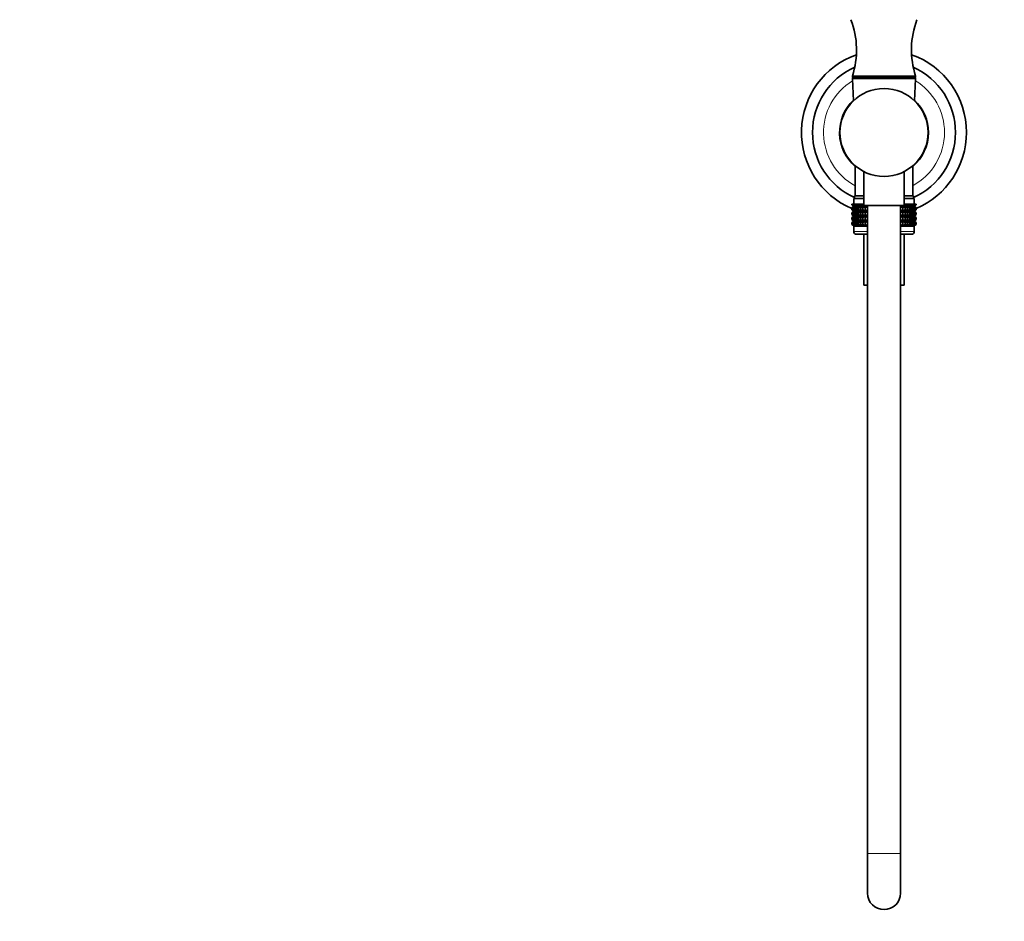
# Model space of a CAD drawing. Units: millimetres. Extents: x 0 to 1478, y 0 to 1758.
# Drawn here: x 358 to 716, y 889 to 1217 of the extents above; entities that cross this region are included whole.
import ezdxf
from ezdxf import colors
from ezdxf.entities.mleader import LeaderData, LeaderLine
from ezdxf.math import Vec2, Vec3

# ---------------------------------------------------------------- set-up
doc = ezdxf.new("R2010")
doc.units = ezdxf.units.MM
doc.layers.add('DV1_Défaut', color=7, linetype='Continuous')
doc.layers.add('Défaut', color=7, linetype='Continuous')

# ---------------------------------------------------------------- blocks, each defined once
blk = doc.blocks.new('_DOT')
at = {"color": 0}
blk.add_line((0, 0), (-1, 0), dxfattribs=at)
at = {"color": 0, "const_width": 0.333}
blk.add_lwpolyline([(-0.1665, 0, 1), (0.1665, 0, 1)], format="xyb", close=True, dxfattribs=at)
blk = doc.blocks.new('SE')
at = {"layer": 'DV1_Défaut', "color": 7, "linetype": 'Continuous', "lineweight": 35}
for p, q in [((660.82, 1196.64), (683.82, 1196.64)), ((660.82, 1196.64), (660.82, 1196.14)), ((660.82, 1196.14), (683.82, 1196.14)), ((683.82, 1196.14), (683.82, 1196.64)), ((660.84, 1195.62), (661.24, 1187.69)), ((683.39, 1187.69), (683.79, 1195.62)), ((688.17, 1174.63), (688.33, 1174.63)), ((688.33, 1177.65), (688.18, 1177.65)), ((661.87, 1164.02), (661.87, 1153.14)), ((682.77, 1153.14), (682.77, 1164.02)), ((665.02, 1161.9), (665.02, 1149.64)), ((679.62, 1149.64), (679.62, 1161.9)), ((661.57, 1153.14), (665.02, 1153.14)), ((661.57, 1153.14), (661.57, 1152.14)), ((679.62, 1153.14), (683.07, 1153.14)), ((683.07, 1152.14), (683.07, 1153.14)), ((660.61, 1150.14), (660.7, 1150.14)), ((660.61, 1149.87), (660.61, 1150.14)), ((661.36, 1149.34), (660.61, 1149.87)), ((660.61, 1149.87), (661.32, 1149.34)), ((661.32, 1149.33), (660.61, 1148.79)), ((660.61, 1148.79), (661.36, 1149.33)), ((660.7, 1150.14), (660.89, 1150.14)), ((660.7, 1149.87), (660.7, 1150.14)), ((661.49, 1149.34), (660.7, 1149.87)), ((660.7, 1149.87), (661.36, 1149.34)), ((661.36, 1149.33), (660.7, 1148.79)), ((660.7, 1148.79), (661.49, 1149.33)), ((660.89, 1150.14), (661.17, 1150.14)), ((660.89, 1149.87), (660.89, 1150.14)), ((661.71, 1149.34), (660.89, 1149.87)), ((660.89, 1149.87), (661.49, 1149.34)), ((661.49, 1149.33), (660.89, 1148.79)), ((660.89, 1148.79), (661.71, 1149.33)), ((661.17, 1150.14), (661.54, 1150.14)), ((661.17, 1149.87), (661.17, 1150.14)), ((662.02, 1149.34), (661.17, 1149.87)), ((661.17, 1149.87), (661.71, 1149.34)), ((661.71, 1149.33), (661.17, 1148.79)), ((661.17, 1148.79), (662.02, 1149.33)), ((661.32, 1152.14), (665.02, 1152.14)), ((661.32, 1152.14), (661.32, 1150.14)), ((661.32, 1149.34), (661.33, 1149.33)), ((661.33, 1149.33), (661.32, 1149.33)), ((661.33, 1149.33), (666.32, 1149.33)), ((661.54, 1150.14), (662, 1150.14)), ((661.54, 1149.87), (661.54, 1150.14)), ((662.41, 1149.34), (661.54, 1149.87)), ((661.54, 1149.87), (662.02, 1149.34)), ((662.02, 1149.33), (661.54, 1148.79)), ((661.54, 1148.79), (662.41, 1149.33)), ((662, 1150.14), (662.54, 1150.14)), ((662, 1149.87), (662, 1150.14)), ((662.87, 1149.34), (662, 1149.87)), ((662, 1149.87), (662.41, 1149.34)), ((662.41, 1149.33), (662, 1148.79)), ((662, 1148.79), (662.87, 1149.33)), ((662.54, 1150.14), (663.15, 1150.14)), ((662.54, 1149.87), (662.54, 1150.14)), ((663.42, 1149.34), (662.54, 1149.87)), ((662.54, 1149.87), (662.87, 1149.34)), ((662.87, 1149.33), (662.54, 1148.79)), ((662.54, 1148.79), (663.42, 1149.33)), ((663.15, 1150.14), (663.85, 1150.14)), ((663.15, 1149.87), (663.15, 1150.14)), ((664.03, 1149.34), (663.15, 1149.87)), ((663.15, 1149.87), (663.42, 1149.34)), ((663.42, 1149.33), (663.15, 1148.79)), ((663.15, 1148.79), (664.03, 1149.33)), ((663.85, 1150.14), (664.61, 1150.14)), ((663.85, 1149.87), (663.85, 1150.14)), ((664.72, 1149.34), (663.85, 1149.87)), ((663.85, 1149.87), (664.03, 1149.34)), ((664.03, 1149.33), (663.85, 1148.79)), ((663.85, 1148.79), (664.72, 1149.33)), ((664.61, 1150.14), (665.02, 1150.14)), ((664.61, 1149.87), (664.61, 1150.14)), ((665.46, 1149.34), (664.61, 1149.87)), ((664.61, 1149.87), (664.72, 1149.34)), ((664.72, 1149.33), (664.61, 1148.79)), ((664.61, 1148.79), (665.46, 1149.33)), ((665.02, 1149.64), (679.62, 1149.64)), ((665.46, 1149.33), (665.43, 1148.79)), ((665.43, 1148.79), (666.26, 1149.33)), ((665.44, 1149.64), (665.46, 1149.34)), ((666.26, 1149.34), (665.79, 1149.64)), ((666.26, 1149.34), (666.26, 1149.64)), ((666.28, 1149.64), (666.26, 1149.34)), ((666.26, 1149.33), (666.31, 1148.79)), ((666.26, 1147.54), (666.26, 1149.33)), ((666.32, 1149.64), (666.32, 914.09)), ((678.32, 914.09), (678.32, 1149.64)), ((678.32, 1149.33), (683.31, 1149.33)), ((678.33, 1148.79), (678.38, 1149.33)), ((678.38, 1149.34), (678.35, 1149.64)), ((678.38, 1149.34), (678.38, 1149.64)), ((678.84, 1149.64), (678.38, 1149.34)), ((678.38, 1149.33), (679.21, 1148.79)), ((678.38, 1147.54), (678.38, 1149.33)), ((680.03, 1149.87), (679.18, 1149.34)), ((679.18, 1149.34), (679.19, 1149.64)), ((679.21, 1148.79), (679.18, 1149.33)), ((679.18, 1149.33), (680.03, 1148.79)), ((679.62, 1152.14), (683.32, 1152.14)), ((679.62, 1150.14), (680.03, 1150.14)), ((680.79, 1149.87), (679.92, 1149.34)), ((679.92, 1149.34), (680.03, 1149.87)), ((680.03, 1148.79), (679.92, 1149.33)), ((679.92, 1149.33), (680.79, 1148.79)), ((680.03, 1150.14), (680.79, 1150.14)), ((680.03, 1149.87), (680.03, 1150.14)), ((681.48, 1149.87), (680.6, 1149.34)), ((680.6, 1149.34), (680.79, 1149.87)), ((680.79, 1148.79), (680.6, 1149.33)), ((680.6, 1149.33), (681.48, 1148.79)), ((680.79, 1150.14), (681.48, 1150.14)), ((680.79, 1149.87), (680.79, 1150.14)), ((682.1, 1149.87), (681.22, 1149.34)), ((681.22, 1149.34), (681.48, 1149.87)), ((681.48, 1148.79), (681.22, 1149.33)), ((681.22, 1149.33), (682.1, 1148.79)), ((681.48, 1150.14), (682.1, 1150.14)), ((681.48, 1149.87), (681.48, 1150.14)), ((682.64, 1149.87), (681.76, 1149.34)), ((681.76, 1149.34), (682.1, 1149.87)), ((682.1, 1148.79), (681.76, 1149.33)), ((681.76, 1149.33), (682.64, 1148.79)), ((682.1, 1150.14), (682.64, 1150.14)), ((682.1, 1149.87), (682.1, 1150.14)), ((683.09, 1149.87), (682.23, 1149.34)), ((682.23, 1149.34), (682.64, 1149.87)), ((682.64, 1148.79), (682.23, 1149.33)), ((682.23, 1149.33), (683.09, 1148.79)), ((683.46, 1149.87), (682.62, 1149.34)), ((682.62, 1149.34), (683.09, 1149.87)), ((683.09, 1148.79), (682.62, 1149.33)), ((682.62, 1149.33), (683.46, 1148.79)), ((682.64, 1150.14), (683.09, 1150.14)), ((682.64, 1149.87), (682.64, 1150.14)), ((683.74, 1149.87), (682.92, 1149.34)), ((682.92, 1149.34), (683.46, 1149.87)), ((683.46, 1148.79), (682.92, 1149.33)), ((682.92, 1149.33), (683.74, 1148.79)), ((683.09, 1150.14), (683.46, 1150.14)), ((683.09, 1149.87), (683.09, 1150.14)), ((683.93, 1149.87), (683.14, 1149.34)), ((683.14, 1149.34), (683.74, 1149.87)), ((683.14, 1149.33), (683.93, 1148.79)), ((683.74, 1148.79), (683.14, 1149.33)), ((684.02, 1149.87), (683.27, 1149.34)), ((683.27, 1149.34), (683.93, 1149.87)), ((683.93, 1148.79), (683.27, 1149.33)), ((683.27, 1149.33), (684.02, 1148.79)), ((683.31, 1149.33), (683.32, 1149.34)), ((683.32, 1149.33), (683.31, 1149.33)), ((683.32, 1150.14), (683.32, 1152.14)), ((683.32, 1149.34), (684.02, 1149.87)), ((684.02, 1148.79), (683.32, 1149.33)), ((683.46, 1150.14), (683.74, 1150.14)), ((683.46, 1149.87), (683.46, 1150.14)), ((683.74, 1150.14), (683.93, 1150.14)), ((683.74, 1149.87), (683.74, 1150.14)), ((683.93, 1150.14), (684.02, 1150.14)), ((683.93, 1149.87), (683.93, 1150.14)), ((684.02, 1149.87), (684.02, 1150.14)), ((660.61, 1148.07), (660.61, 1148.79)), ((661.36, 1147.54), (660.61, 1148.07)), ((660.61, 1148.07), (661.32, 1147.54)), ((661.32, 1147.52), (660.61, 1146.99)), ((660.61, 1146.99), (661.36, 1147.52)), ((660.61, 1146.28), (660.61, 1146.99)), ((661.36, 1145.74), (660.61, 1146.28)), ((660.61, 1146.28), (661.32, 1145.74)), ((661.32, 1145.73), (660.61, 1145.19)), ((660.61, 1145.19), (661.36, 1145.73)), ((660.7, 1148.07), (660.7, 1148.79)), ((661.49, 1147.54), (660.7, 1148.07)), ((660.7, 1148.07), (661.36, 1147.54)), ((661.36, 1147.52), (660.7, 1146.99)), ((660.7, 1146.99), (661.49, 1147.52)), ((660.7, 1146.28), (660.7, 1146.99)), ((661.49, 1145.74), (660.7, 1146.28)), ((660.7, 1146.28), (661.36, 1145.74)), ((661.36, 1145.73), (660.7, 1145.19)), ((660.7, 1145.19), (661.49, 1145.73)), ((660.89, 1148.07), (660.89, 1148.79)), ((661.71, 1147.54), (660.89, 1148.07)), ((660.89, 1148.07), (661.49, 1147.54)), ((661.49, 1147.52), (660.89, 1146.99)), ((660.89, 1146.99), (661.71, 1147.52)), ((660.89, 1146.28), (660.89, 1146.99)), ((661.71, 1145.74), (660.89, 1146.28)), ((660.89, 1146.28), (661.49, 1145.74)), ((661.49, 1145.73), (660.89, 1145.19)), ((660.89, 1145.19), (661.71, 1145.73)), ((661.17, 1148.07), (661.17, 1148.79)), ((662.02, 1147.54), (661.17, 1148.07)), ((661.17, 1148.07), (661.71, 1147.54)), ((661.71, 1147.52), (661.17, 1146.99)), ((661.17, 1146.99), (662.02, 1147.52)), ((661.17, 1146.28), (661.17, 1146.99)), ((662.02, 1145.74), (661.17, 1146.28)), ((661.17, 1146.28), (661.71, 1145.74)), ((661.71, 1145.73), (661.17, 1145.19)), ((661.17, 1145.19), (662.02, 1145.73)), ((661.32, 1147.54), (661.33, 1147.53)), ((661.33, 1147.53), (661.32, 1147.52)), ((661.33, 1145.74), (661.32, 1145.73)), ((661.32, 1145.74), (661.33, 1145.74)), ((661.33, 1147.53), (666.32, 1147.53)), ((661.33, 1145.74), (666.32, 1145.74)), ((661.54, 1148.07), (661.54, 1148.79)), ((662.41, 1147.54), (661.54, 1148.07)), ((661.54, 1148.07), (662.02, 1147.54)), ((662.02, 1147.52), (661.54, 1146.99)), ((661.54, 1146.99), (662.41, 1147.52)), ((661.54, 1146.28), (661.54, 1146.99)), ((662.41, 1145.74), (661.54, 1146.28)), ((661.54, 1146.28), (662.02, 1145.74)), ((662.02, 1145.73), (661.54, 1145.19)), ((661.54, 1145.19), (662.41, 1145.73)), ((662, 1148.07), (662, 1148.79)), ((662.87, 1147.54), (662, 1148.07)), ((662, 1148.07), (662.41, 1147.54)), ((662.41, 1147.52), (662, 1146.99)), ((662, 1146.99), (662.87, 1147.52)), ((662, 1146.28), (662, 1146.99)), ((662.87, 1145.74), (662, 1146.28)), ((662, 1146.28), (662.41, 1145.74)), ((662.41, 1145.73), (662, 1145.19)), ((662, 1145.19), (662.87, 1145.73)), ((662.54, 1148.07), (662.54, 1148.79)), ((663.42, 1147.54), (662.54, 1148.07)), ((662.54, 1148.07), (662.87, 1147.54)), ((662.87, 1147.52), (662.54, 1146.99)), ((662.54, 1146.99), (663.42, 1147.52)), ((662.54, 1146.28), (662.54, 1146.99)), ((663.42, 1145.74), (662.54, 1146.28)), ((662.54, 1146.28), (662.87, 1145.74)), ((662.87, 1145.73), (662.54, 1145.19)), ((662.54, 1145.19), (663.42, 1145.73)), ((663.15, 1148.07), (663.15, 1148.79)), ((664.03, 1147.54), (663.15, 1148.07)), ((663.15, 1148.07), (663.42, 1147.54)), ((663.42, 1147.52), (663.15, 1146.99)), ((663.15, 1146.99), (664.03, 1147.52)), ((663.15, 1146.28), (663.15, 1146.99)), ((664.03, 1145.74), (663.15, 1146.28)), ((663.15, 1146.28), (663.42, 1145.74)), ((663.42, 1145.73), (663.15, 1145.19)), ((663.15, 1145.19), (664.03, 1145.73)), ((663.85, 1148.07), (663.85, 1148.79)), ((664.72, 1147.54), (663.85, 1148.07)), ((663.85, 1148.07), (664.03, 1147.54)), ((664.03, 1147.52), (663.85, 1146.99)), ((663.85, 1146.99), (664.72, 1147.52)), ((663.85, 1146.28), (663.85, 1146.99)), ((664.72, 1145.74), (663.85, 1146.28)), ((663.85, 1146.28), (664.03, 1145.74)), ((664.03, 1145.73), (663.85, 1145.19)), ((663.85, 1145.19), (664.72, 1145.73)), ((664.61, 1148.07), (664.61, 1148.79)), ((665.46, 1147.54), (664.61, 1148.07)), ((664.61, 1148.07), (664.72, 1147.54)), ((664.72, 1147.52), (664.61, 1146.99)), ((664.61, 1146.99), (665.46, 1147.52)), ((664.61, 1146.28), (664.61, 1146.99)), ((665.46, 1145.74), (664.61, 1146.28)), ((664.61, 1146.28), (664.72, 1145.74)), ((664.72, 1145.73), (664.61, 1145.19)), ((664.61, 1145.19), (665.46, 1145.73)), ((665.43, 1148.07), (665.43, 1148.79)), ((666.26, 1147.54), (665.43, 1148.07)), ((665.43, 1148.07), (665.46, 1147.54)), ((665.46, 1147.52), (665.43, 1146.99)), ((665.43, 1146.99), (666.26, 1147.52)), ((665.43, 1146.28), (665.43, 1146.99)), ((666.26, 1145.74), (665.43, 1146.28)), ((665.43, 1146.28), (665.46, 1145.74)), ((665.46, 1145.73), (665.43, 1145.19)), ((665.43, 1145.19), (666.26, 1145.73)), ((666.31, 1148.07), (666.26, 1147.54)), ((666.26, 1145.74), (666.26, 1147.52)), ((666.26, 1147.52), (666.31, 1146.99)), ((666.31, 1146.28), (666.26, 1145.74)), ((666.26, 1143.95), (666.26, 1145.73)), ((666.26, 1145.73), (666.31, 1145.19)), ((666.31, 1148.79), (666.32, 1148.8)), ((666.31, 1148.07), (666.31, 1148.79)), ((666.32, 1148.06), (666.31, 1148.07)), ((666.31, 1146.99), (666.32, 1147)), ((666.31, 1146.28), (666.31, 1146.99)), ((666.32, 1146.27), (666.31, 1146.28)), ((678.32, 1148.8), (678.33, 1148.79)), ((678.33, 1148.07), (678.32, 1148.06)), ((678.32, 1147.53), (683.31, 1147.53)), ((678.32, 1147), (678.33, 1146.99)), ((678.33, 1146.28), (678.32, 1146.27)), ((678.32, 1145.74), (683.31, 1145.74)), ((678.33, 1148.07), (678.33, 1148.79)), ((678.38, 1147.54), (678.33, 1148.07)), ((678.33, 1146.99), (678.38, 1147.52)), ((678.33, 1146.28), (678.33, 1146.99)), ((678.38, 1145.74), (678.33, 1146.28)), ((678.33, 1145.19), (678.38, 1145.73)), ((679.21, 1148.07), (678.38, 1147.54)), ((678.38, 1145.74), (678.38, 1147.52)), ((678.38, 1147.52), (679.21, 1146.99)), ((679.21, 1146.28), (678.38, 1145.74)), ((678.38, 1143.95), (678.38, 1145.73)), ((678.38, 1145.73), (679.21, 1145.19)), ((680.03, 1148.07), (679.18, 1147.54)), ((679.18, 1147.54), (679.21, 1148.07)), ((679.21, 1146.99), (679.18, 1147.52)), ((679.18, 1147.52), (680.03, 1146.99)), ((680.03, 1146.28), (679.18, 1145.74)), ((679.18, 1145.74), (679.21, 1146.28)), ((679.21, 1145.19), (679.18, 1145.73)), ((679.18, 1145.73), (680.03, 1145.19)), ((679.21, 1148.07), (679.21, 1148.79)), ((679.21, 1146.28), (679.21, 1146.99)), ((680.79, 1148.07), (679.92, 1147.54)), ((679.92, 1147.54), (680.03, 1148.07)), ((680.03, 1146.99), (679.92, 1147.52)), ((679.92, 1147.52), (680.79, 1146.99)), ((680.79, 1146.28), (679.92, 1145.74)), ((679.92, 1145.74), (680.03, 1146.28)), ((680.03, 1145.19), (679.92, 1145.73)), ((679.92, 1145.73), (680.79, 1145.19)), ((680.03, 1148.07), (680.03, 1148.79)), ((680.03, 1146.28), (680.03, 1146.99)), ((681.48, 1148.07), (680.6, 1147.54)), ((680.6, 1147.54), (680.79, 1148.07)), ((680.79, 1146.99), (680.6, 1147.52)), ((680.6, 1147.52), (681.48, 1146.99)), ((681.48, 1146.28), (680.6, 1145.74)), ((680.6, 1145.74), (680.79, 1146.28)), ((680.79, 1145.19), (680.6, 1145.73)), ((680.6, 1145.73), (681.48, 1145.19)), ((680.79, 1148.07), (680.79, 1148.79)), ((680.79, 1146.28), (680.79, 1146.99)), ((682.1, 1148.07), (681.22, 1147.54)), ((681.22, 1147.54), (681.48, 1148.07)), ((681.48, 1146.99), (681.22, 1147.52)), ((681.22, 1147.52), (682.1, 1146.99)), ((682.1, 1146.28), (681.22, 1145.74)), ((681.22, 1145.74), (681.48, 1146.28)), ((681.48, 1145.19), (681.22, 1145.73)), ((681.22, 1145.73), (682.1, 1145.19)), ((681.48, 1148.07), (681.48, 1148.79)), ((681.48, 1146.28), (681.48, 1146.99)), ((682.64, 1148.07), (681.76, 1147.54)), ((681.76, 1147.54), (682.1, 1148.07)), ((682.1, 1146.99), (681.76, 1147.52)), ((681.76, 1147.52), (682.64, 1146.99)), ((682.64, 1146.28), (681.76, 1145.74)), ((681.76, 1145.74), (682.1, 1146.28)), ((682.1, 1145.19), (681.76, 1145.73)), ((681.76, 1145.73), (682.64, 1145.19)), ((682.1, 1148.07), (682.1, 1148.79)), ((682.1, 1146.28), (682.1, 1146.99)), ((683.09, 1148.07), (682.23, 1147.54)), ((682.23, 1147.54), (682.64, 1148.07)), ((682.64, 1146.99), (682.23, 1147.52)), ((682.23, 1147.52), (683.09, 1146.99)), ((683.09, 1146.28), (682.23, 1145.74)), ((682.23, 1145.74), (682.64, 1146.28)), ((682.64, 1145.19), (682.23, 1145.73)), ((682.23, 1145.73), (683.09, 1145.19)), ((683.46, 1148.07), (682.62, 1147.54)), ((682.62, 1147.54), (683.09, 1148.07)), ((683.09, 1146.99), (682.62, 1147.52)), ((682.62, 1147.52), (683.46, 1146.99)), ((683.46, 1146.28), (682.62, 1145.74)), ((682.62, 1145.74), (683.09, 1146.28)), ((683.09, 1145.19), (682.62, 1145.73)), ((682.62, 1145.73), (683.46, 1145.19)), ((682.64, 1148.07), (682.64, 1148.79)), ((682.64, 1146.28), (682.64, 1146.99)), ((683.74, 1148.07), (682.92, 1147.54)), ((682.92, 1147.54), (683.46, 1148.07)), ((683.46, 1146.99), (682.92, 1147.52)), ((682.92, 1147.52), (683.74, 1146.99)), ((683.74, 1146.28), (682.92, 1145.74)), ((682.92, 1145.74), (683.46, 1146.28)), ((683.46, 1145.19), (682.92, 1145.73)), ((682.92, 1145.73), (683.74, 1145.19)), ((683.09, 1148.07), (683.09, 1148.79)), ((683.09, 1146.28), (683.09, 1146.99)), ((683.93, 1148.07), (683.14, 1147.54)), ((683.14, 1147.54), (683.74, 1148.07)), ((683.14, 1147.52), (683.93, 1146.99)), ((683.74, 1146.99), (683.14, 1147.52)), ((683.93, 1146.28), (683.14, 1145.74)), ((683.14, 1145.74), (683.74, 1146.28)), ((683.14, 1145.73), (683.93, 1145.19)), ((683.74, 1145.19), (683.14, 1145.73)), ((684.02, 1148.07), (683.27, 1147.54)), ((683.27, 1147.54), (683.93, 1148.07)), ((683.93, 1146.99), (683.27, 1147.52)), ((683.27, 1147.52), (684.02, 1146.99)), ((684.02, 1146.28), (683.27, 1145.74)), ((683.27, 1145.74), (683.93, 1146.28)), ((683.93, 1145.19), (683.27, 1145.73)), ((683.27, 1145.73), (684.02, 1145.19)), ((683.31, 1147.53), (683.32, 1147.54)), ((683.32, 1147.52), (683.31, 1147.53)), ((683.32, 1145.73), (683.31, 1145.74)), ((683.31, 1145.74), (683.32, 1145.74)), ((683.32, 1147.54), (684.02, 1148.07)), ((684.02, 1146.99), (683.32, 1147.52)), ((683.32, 1145.74), (684.02, 1146.28)), ((684.02, 1145.19), (683.32, 1145.73)), ((683.46, 1148.07), (683.46, 1148.79)), ((683.46, 1146.28), (683.46, 1146.99)), ((683.74, 1148.07), (683.74, 1148.79)), ((683.74, 1146.28), (683.74, 1146.99)), ((683.93, 1148.07), (683.93, 1148.79)), ((683.93, 1146.28), (683.93, 1146.99)), ((684.02, 1148.07), (684.02, 1148.79)), ((684.02, 1146.28), (684.02, 1146.99)), ((660.61, 1144.49), (660.61, 1145.19)), ((661.36, 1143.95), (660.61, 1144.49)), ((660.61, 1144.49), (661.32, 1143.95)), ((661.32, 1143.94), (660.61, 1143.4)), ((660.61, 1143.4), (661.36, 1143.94)), ((660.61, 1142.68), (660.61, 1143.4)), ((661.36, 1142.15), (660.61, 1142.68)), ((660.61, 1142.68), (661.32, 1142.15)), ((660.7, 1144.49), (660.7, 1145.19)), ((661.49, 1143.95), (660.7, 1144.49)), ((660.7, 1144.49), (661.36, 1143.95)), ((661.36, 1143.94), (660.7, 1143.4)), ((660.7, 1143.4), (661.49, 1143.94)), ((660.7, 1142.68), (660.7, 1143.4)), ((661.49, 1142.15), (660.7, 1142.68)), ((660.7, 1142.68), (661.36, 1142.15)), ((660.89, 1144.49), (660.89, 1145.19)), ((661.71, 1143.95), (660.89, 1144.49)), ((660.89, 1144.49), (661.49, 1143.95)), ((661.49, 1143.94), (660.89, 1143.4)), ((660.89, 1143.4), (661.71, 1143.94)), ((660.89, 1142.68), (660.89, 1143.4)), ((661.71, 1142.15), (660.89, 1142.68)), ((660.89, 1142.68), (661.49, 1142.15)), ((661.17, 1144.49), (661.17, 1145.19)), ((662.02, 1143.95), (661.17, 1144.49)), ((661.17, 1144.49), (661.71, 1143.95)), ((661.71, 1143.94), (661.17, 1143.4)), ((661.17, 1143.4), (662.02, 1143.94)), ((661.17, 1142.68), (661.17, 1143.4)), ((662.02, 1142.15), (661.17, 1142.68)), ((661.17, 1142.68), (661.71, 1142.15)), ((661.33, 1143.95), (661.32, 1143.94)), ((661.32, 1143.95), (661.33, 1143.95)), ((661.32, 1142.15), (661.33, 1142.14)), ((666.32, 1142.14), (661.32, 1142.14)), ((661.32, 1142.14), (661.32, 1140.14)), ((661.33, 1142.14), (661.32, 1142.14)), ((661.33, 1143.95), (666.32, 1143.95)), ((661.33, 1142.14), (666.32, 1142.14)), ((661.54, 1144.49), (661.54, 1145.19)), ((662.41, 1143.95), (661.54, 1144.49)), ((661.54, 1144.49), (662.02, 1143.95)), ((662.02, 1143.94), (661.54, 1143.4)), ((661.54, 1143.4), (662.41, 1143.94)), ((661.54, 1142.68), (661.54, 1143.4)), ((662.41, 1142.15), (661.54, 1142.68)), ((661.54, 1142.68), (662.02, 1142.15)), ((662, 1144.49), (662, 1145.19)), ((662.87, 1143.95), (662, 1144.49)), ((662, 1144.49), (662.41, 1143.95)), ((662.41, 1143.94), (662, 1143.4)), ((662, 1143.4), (662.87, 1143.94)), ((662, 1142.68), (662, 1143.4)), ((662.87, 1142.15), (662, 1142.68)), ((662, 1142.68), (662.41, 1142.15)), ((662.54, 1144.49), (662.54, 1145.19)), ((663.42, 1143.95), (662.54, 1144.49)), ((662.54, 1144.49), (662.87, 1143.95)), ((662.87, 1143.94), (662.54, 1143.4)), ((662.54, 1143.4), (663.42, 1143.94)), ((662.54, 1142.68), (662.54, 1143.4)), ((663.42, 1142.15), (662.54, 1142.68)), ((662.54, 1142.68), (662.87, 1142.15)), ((663.15, 1144.49), (663.15, 1145.19)), ((664.03, 1143.95), (663.15, 1144.49)), ((663.15, 1144.49), (663.42, 1143.95)), ((663.42, 1143.94), (663.15, 1143.4)), ((663.15, 1143.4), (664.03, 1143.94)), ((663.15, 1142.68), (663.15, 1143.4)), ((664.03, 1142.15), (663.15, 1142.68)), ((663.15, 1142.68), (663.42, 1142.15)), ((663.85, 1144.49), (663.85, 1145.19)), ((664.72, 1143.95), (663.85, 1144.49)), ((663.85, 1144.49), (664.03, 1143.95)), ((664.03, 1143.94), (663.85, 1143.4)), ((663.85, 1143.4), (664.72, 1143.94)), ((663.85, 1142.68), (663.85, 1143.4)), ((664.72, 1142.15), (663.85, 1142.68)), ((663.85, 1142.68), (664.03, 1142.15)), ((664.61, 1144.49), (664.61, 1145.19)), ((665.46, 1143.95), (664.61, 1144.49)), ((664.61, 1144.49), (664.72, 1143.95)), ((664.72, 1143.94), (664.61, 1143.4)), ((664.61, 1143.4), (665.46, 1143.94)), ((664.61, 1142.68), (664.61, 1143.4)), ((665.46, 1142.15), (664.61, 1142.68)), ((664.61, 1142.68), (664.72, 1142.15)), ((665.43, 1144.49), (665.43, 1145.19)), ((666.26, 1143.95), (665.43, 1144.49)), ((665.43, 1144.49), (665.46, 1143.95)), ((665.46, 1143.94), (665.43, 1143.4)), ((665.43, 1143.4), (666.26, 1143.94)), ((665.43, 1142.68), (665.43, 1143.4)), ((666.26, 1142.15), (665.43, 1142.68)), ((665.43, 1142.68), (665.46, 1142.15)), ((666.31, 1144.49), (666.26, 1143.95)), ((666.26, 1142.15), (666.26, 1143.94)), ((666.26, 1143.94), (666.31, 1143.4)), ((666.31, 1142.68), (666.26, 1142.15)), ((666.31, 1145.19), (666.32, 1145.2)), ((666.31, 1144.49), (666.31, 1145.19)), ((666.32, 1144.48), (666.31, 1144.49)), ((666.31, 1143.4), (666.32, 1143.41)), ((666.31, 1142.68), (666.31, 1143.4)), ((666.32, 1142.68), (666.31, 1142.68)), ((678.32, 1145.2), (678.33, 1145.19)), ((678.33, 1144.49), (678.32, 1144.48)), ((678.32, 1143.95), (683.31, 1143.95)), ((678.32, 1143.41), (678.33, 1143.4)), ((678.33, 1142.68), (678.32, 1142.68)), ((683.32, 1142.14), (678.32, 1142.14)), ((678.32, 1142.14), (683.31, 1142.14)), ((678.33, 1144.49), (678.33, 1145.19)), ((678.38, 1143.95), (678.33, 1144.49)), ((678.33, 1143.4), (678.38, 1143.94)), ((678.33, 1142.68), (678.33, 1143.4)), ((678.38, 1142.15), (678.33, 1142.68)), ((679.21, 1144.49), (678.38, 1143.95)), ((678.38, 1142.15), (678.38, 1143.94)), ((678.38, 1143.94), (679.21, 1143.4)), ((679.21, 1142.68), (678.38, 1142.15)), ((680.03, 1144.49), (679.18, 1143.95)), ((679.18, 1143.95), (679.21, 1144.49)), ((679.21, 1143.4), (679.18, 1143.94)), ((679.18, 1143.94), (680.03, 1143.4)), ((680.03, 1142.68), (679.18, 1142.15)), ((679.18, 1142.15), (679.21, 1142.68)), ((679.21, 1144.49), (679.21, 1145.19)), ((679.21, 1142.68), (679.21, 1143.4)), ((680.79, 1144.49), (679.92, 1143.95)), ((679.92, 1143.95), (680.03, 1144.49)), ((680.03, 1143.4), (679.92, 1143.94)), ((679.92, 1143.94), (680.79, 1143.4)), ((680.79, 1142.68), (679.92, 1142.15)), ((679.92, 1142.15), (680.03, 1142.68)), ((680.03, 1144.49), (680.03, 1145.19)), ((680.03, 1142.68), (680.03, 1143.4)), ((681.48, 1144.49), (680.6, 1143.95)), ((680.6, 1143.95), (680.79, 1144.49)), ((680.79, 1143.4), (680.6, 1143.94)), ((680.6, 1143.94), (681.48, 1143.4)), ((681.48, 1142.68), (680.6, 1142.15)), ((680.6, 1142.15), (680.79, 1142.68)), ((680.79, 1144.49), (680.79, 1145.19)), ((680.79, 1142.68), (680.79, 1143.4)), ((682.1, 1144.49), (681.22, 1143.95)), ((681.22, 1143.95), (681.48, 1144.49)), ((681.48, 1143.4), (681.22, 1143.94)), ((681.22, 1143.94), (682.1, 1143.4)), ((682.1, 1142.68), (681.22, 1142.15)), ((681.22, 1142.15), (681.48, 1142.68)), ((681.48, 1144.49), (681.48, 1145.19)), ((681.48, 1142.68), (681.48, 1143.4)), ((682.64, 1144.49), (681.76, 1143.95)), ((681.76, 1143.95), (682.1, 1144.49)), ((682.1, 1143.4), (681.76, 1143.94)), ((681.76, 1143.94), (682.64, 1143.4)), ((682.64, 1142.68), (681.76, 1142.15)), ((681.76, 1142.15), (682.1, 1142.68)), ((682.1, 1144.49), (682.1, 1145.19)), ((682.1, 1142.68), (682.1, 1143.4)), ((683.09, 1144.49), (682.23, 1143.95)), ((682.23, 1143.95), (682.64, 1144.49)), ((682.64, 1143.4), (682.23, 1143.94)), ((682.23, 1143.94), (683.09, 1143.4)), ((683.09, 1142.68), (682.23, 1142.15)), ((682.23, 1142.15), (682.64, 1142.68)), ((683.46, 1144.49), (682.62, 1143.95)), ((682.62, 1143.95), (683.09, 1144.49)), ((683.09, 1143.4), (682.62, 1143.94)), ((682.62, 1143.94), (683.46, 1143.4)), ((683.46, 1142.68), (682.62, 1142.15)), ((682.62, 1142.15), (683.09, 1142.68)), ((682.64, 1144.49), (682.64, 1145.19)), ((682.64, 1142.68), (682.64, 1143.4)), ((683.74, 1144.49), (682.92, 1143.95)), ((682.92, 1143.95), (683.46, 1144.49)), ((683.46, 1143.4), (682.92, 1143.94)), ((682.92, 1143.94), (683.74, 1143.4)), ((683.74, 1142.68), (682.92, 1142.15)), ((682.92, 1142.15), (683.46, 1142.68)), ((683.09, 1144.49), (683.09, 1145.19)), ((683.09, 1142.68), (683.09, 1143.4)), ((683.93, 1144.49), (683.14, 1143.95)), ((683.14, 1143.95), (683.74, 1144.49)), ((683.14, 1143.94), (683.93, 1143.4)), ((683.74, 1143.4), (683.14, 1143.94)), ((683.93, 1142.68), (683.14, 1142.15)), ((683.14, 1142.15), (683.74, 1142.68)), ((684.02, 1144.49), (683.27, 1143.95)), ((683.27, 1143.95), (683.93, 1144.49)), ((683.93, 1143.4), (683.27, 1143.94)), ((683.27, 1143.94), (684.02, 1143.4)), ((684.02, 1142.68), (683.27, 1142.15)), ((683.27, 1142.15), (683.93, 1142.68)), ((683.32, 1143.94), (683.31, 1143.95)), ((683.31, 1143.95), (683.32, 1143.95)), ((683.31, 1142.14), (683.32, 1142.15)), ((683.32, 1142.14), (683.31, 1142.14)), ((683.32, 1143.95), (684.02, 1144.49)), ((684.02, 1143.4), (683.32, 1143.94)), ((683.32, 1142.15), (684.02, 1142.68)), ((683.32, 1140.14), (683.32, 1142.14)), ((683.46, 1144.49), (683.46, 1145.19)), ((683.46, 1142.68), (683.46, 1143.4)), ((683.74, 1144.49), (683.74, 1145.19)), ((683.74, 1142.68), (683.74, 1143.4)), ((683.93, 1144.49), (683.93, 1145.19)), ((683.93, 1142.68), (683.93, 1143.4)), ((684.02, 1144.49), (684.02, 1145.19)), ((684.02, 1142.68), (684.02, 1143.4)), ((662.32, 1139.14), (666.32, 1139.14)), ((665.02, 1139.14), (665.02, 1120.64)), ((678.32, 1139.14), (682.32, 1139.14)), ((679.62, 1120.64), (679.62, 1139.14)), ((665.02, 1120.64), (666.32, 1120.64)), ((678.32, 1120.64), (679.62, 1120.64)), ((666.32, 914.09), (666.32, 899.64)), ((678.32, 899.64), (678.32, 914.09))]:
    blk.add_line(p, q, dxfattribs=at)
at = {"layer": 'DV1_Défaut', "color": 7, "linetype": 'Continuous', "lineweight": 18}
for p, q in [((660.84, 1195.62), (683.79, 1195.62)), ((666.32, 1140.14), (661.32, 1140.14)), ((683.32, 1140.14), (678.32, 1140.14)), ((666.32, 914.09), (678.32, 914.09))]:
    blk.add_line(p, q, dxfattribs=at)
at = {"layer": 'DV1_Défaut', "color": 7, "linetype": 'Continuous', "lineweight": 35}
blk.add_circle((672.32, 1176.14), 16, dxfattribs=at)
for centre, radius, start, end in [((631.26, 1206.18), 31.06, 342.1199, 20.6744), ((713.37, 1206.18), 31.06, 159.3256, 197.8801), ((672.32, 1176.14), 30, 109.5734, 247.0287), ((672.32, 1176.14), 30, 0, 70.4266), ((672.32, 1176.14), 26, 114.1783, 245.5775), ((672.32, 1176.14), 26, 0, 65.8217), ((661.34, 1195.64), 0.5, 90, 182.8624), ((683.29, 1195.64), 0.5, 357.1376, 90), ((672.32, 1176.14), 16.15, 133.3545, 229.6798), ((672.32, 1176.14), 16.15, 0, 46.6455), ((672.32, 1176.14), 16.15, 310.3202, 0), ((672.32, 1176.14), 26, 294.4225, 0), ((672.32, 1176.14), 30, 292.9713, 0), ((662.32, 1140.14), 1, 180, 270), ((682.32, 1140.14), 1, 270, 0), ((672.32, 899.64), 6, 180, 0)]:
    blk.add_arc(centre, radius, start, end, dxfattribs=at)
at = {"layer": 'DV1_Défaut', "color": 7, "linetype": 'Continuous', "lineweight": 18}
for start, end in [(121.331, 241.6406), (0, 58.669), (298.3594, 0)]:
    blk.add_arc((672.32, 1176.14), 22, start, end, dxfattribs=at)

msp = doc.modelspace()

# ---------------------------------------------------------------- block references
at = {"layer": 'Défaut'}
msp.add_blockref('SE', (0, 0), dxfattribs=at)

# ---------------------------------------------------------------- leaders
at = {"layer": 'Défaut', "color": 7, "linetype": 'Continuous', "lineweight": 18}
ml = msp.add_multileader_mtext('Standard', dxfattribs=at)
ml.set_content('{\\pxsm0.9;\\fSolid Edge ISO|b1||i0||c0|p34;\\W1.;08/02/2021\\P}', color=256)
ml.set_leader_properties()
ml.set_arrow_properties(name='DOT')
ml.build(insert=Vec2(0, 0))
ml.multileader.update_dxf_attribs({"leader_type": 0, "dogleg_length": 0, "arrow_head_size": 12})
ctx = ml.context
ctx.base_point, ctx.char_height, ctx.arrow_head_size, ctx.landing_gap_size = Vec3(1390.41, 1750.71), 12, 12, 4.2
notes = []
notes.append((ctx, [(0, (0, 0, 0), (0, 0), (1, 0), 1, [])]))
ctx.mtext.insert = Vec3(1392.41, 1756.83)
for ctx, leaders in notes:
    for number, flags, end, landing, length, lines in leaders:
        leader = LeaderData()
        leader.index, (leader.has_last_leader_line, leader.has_dogleg_vector, leader.attachment_direction) = number, flags
        leader.last_leader_point, leader.dogleg_vector, leader.dogleg_length = Vec3(end), Vec3(landing), length
        for number, points, colour, breaks in lines:
            line = LeaderLine()
            line.index, line.vertices, line.color, line.breaks = number, Vec3.list(points), colors.encode_raw_color(colour), breaks
            leader.lines.append(line)
        ctx.leaders.append(leader)

doc.saveas('drawing.dxf')
